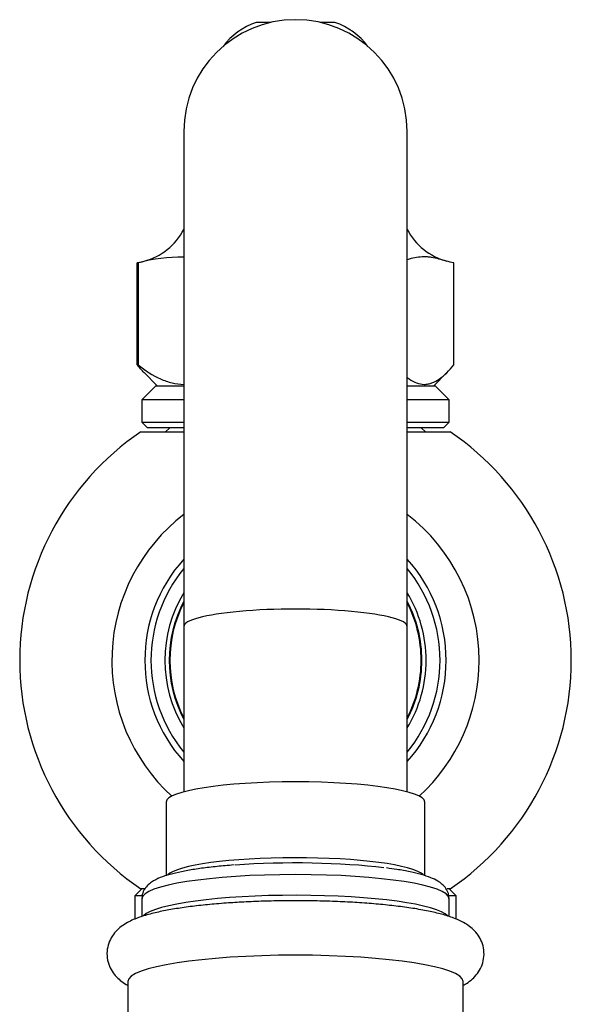
# Model space of a CAD drawing. Units: inches. Extents: x -633 to -24, y -177 to 436.
# Drawn here: x -539 to -499, y 362 to 433 of the extents above; entities that cross this region are included whole.
import ezdxf

# ---------------------------------------------------------------- set-up
doc = ezdxf.new("R2010")
doc.units = ezdxf.units.IN
for name, color, linetype in [('035177', 7, 'Continuous'), ('071003', 7, 'Continuous'), ('076004', 7, 'Continuous'), ('076007', 7, 'Continuous'), ('076014', 7, 'Continuous'), ('076015', 7, 'Continuous'), ('076018', 7, 'Continuous'), ('076022', 7, 'Continuous'), ('Default', 7, 'Continuous')]:
    doc.layers.add(name, color=color, linetype=linetype)

# ---------------------------------------------------------------- blocks, each defined once
blk = doc.blocks.new('SE4')
at = {"layer": '035177', "color": 7, "linetype": 'Continuous', "ltscale": 25.4}
for p, q in [((-530.824, 364.025), (-530.824, 350.197)), ((-506.824, 350.197), (-506.824, 364.025))]:
    blk.add_line(p, q, dxfattribs=at)
blk.add_ellipse((-518.824, 364.025), major_axis=(-12, 0), ratio=0.156434, start_param=3.141593, end_param=6.283185, dxfattribs=at)
at = {"layer": '071003', "color": 7, "linetype": 'Continuous', "ltscale": 25.4}
for start, end in [(152.73396, 207.26604), (0, 27.26604), (332.73396, 360)]:
    blk.add_arc((-518.824, 387.004), 9, start, end, dxfattribs=at)
at = {"layer": '076004', "color": 7, "linetype": 'Continuous', "ltscale": 25.4}
for p, q in [((-527.824, 403.654), (-528.124, 403.354)), ((-509.524, 403.354), (-509.824, 403.654)), ((-529.824, 370.654), (-530.324, 370.154)), ((-507.324, 370.154), (-507.824, 370.654)), ((-529.819, 370.154), (-530.324, 370.154)), ((-530.324, 370.154), (-530.324, 368.474)), ((-507.324, 370.154), (-507.805, 370.154)), ((-507.324, 368.49), (-507.324, 370.154))]:
    blk.add_line(p, q, dxfattribs=at)
at = {"layer": '076007', "color": 7, "linetype": 'Continuous', "ltscale": 25.4}
for p, q in [((-529.903, 403.354), (-526.824, 403.354)), ((-510.824, 403.354), (-507.745, 403.354)), ((-529.596, 370.654), (-529.903, 370.654)), ((-507.745, 370.654), (-507.953, 370.654))]:
    blk.add_line(p, q, dxfattribs=at)
for radius, start, end in [(19.75, 124.12168, 235.87832), (19.75, 304.12168, 55.87832), (13.15, 127.47138, 227.66948), (13.15, 0, 52.52862), (10.787, 137.86997, 222.13003), (10.787, 0, 42.13003), (10.35, 140.61926, 219.38074), (10.35, 0, 39.38074), (9.35, 148.82774, 211.17226), (9.35, 0, 31.17226), (9.05, 152.126, 207.874), (9.05, 0, 27.874), (10.787, 317.86997, 360), (10.35, 320.61926, 360), (9.35, 328.82774, 360), (9.05, 332.126, 360), (13.15, 312.33052, 360)]:
    blk.add_arc((-518.824, 387.004), radius, start, end, dxfattribs=at)
at = {"layer": '076014', "color": 7, "linetype": 'Continuous', "ltscale": 25.4}
for p, q in [((-520.588, 432.654), (-521.638, 432.654)), ((-516.01, 432.654), (-517.06, 432.654)), ((-530.098, 415.454), (-530.163, 415.454)), ((-530.163, 408.154), (-530.163, 415.454)), ((-530.098, 415.454), (-530.098, 408.154)), ((-507.485, 408.154), (-507.485, 415.454)), ((-530.163, 408.154), (-530.098, 408.154)), ((-529.67, 407.6), (-528.724, 406.654)), ((-508.924, 406.654), (-507.979, 407.6))]:
    blk.add_line(p, q, dxfattribs=at)
for centre, radius, start, end in [((-520.028, 427.921), 5, 108.78193, 142.8626), ((-517.62, 427.921), 5, 37.1374, 71.21807), ((-530.82, 419.915), 4.5, 284.86335, 332.61847), ((-506.828, 419.915), 4.5, 207.38153, 255.12648), ((-526.787, 402.346), 13.52, 90.15883, 104.17715)]:
    blk.add_arc(centre, radius, start, end, dxfattribs=at)
for points, knots in [([(-507.485, 415.454), (-507.843, 415.514), (-508.199, 415.629), (-508.735, 415.77), (-508.914, 415.811), (-509.182, 415.854), (-509.272, 415.865), (-509.406, 415.876), (-509.451, 415.878), (-509.541, 415.881), (-509.586, 415.882), (-509.804, 415.88), (-509.979, 415.863), (-510.328, 415.804), (-510.502, 415.762), (-510.726, 415.703), (-510.775, 415.69), (-510.824, 415.676)], [0, 0, 0, 0, 0.25, 0.25, 0.375, 0.375, 0.4375, 0.4375, 0.46875, 0.46875, 0.5, 0.5, 0.625, 0.625, 0.75, 0.75, 0.7852466, 0.7852466, 0.7852466, 0.7852466]), ([(-530.098, 408.154), (-529.578, 407.742), (-529.047, 407.394), (-528.224, 407.024), (-527.945, 406.926), (-527.386, 406.793), (-527.104, 406.758), (-526.824, 406.755)], [0, 0, 0, 0, 0.25, 0.25, 0.375, 0.375, 0.4960694, 0.4960694, 0.4960694, 0.4960694]), ([(-510.828, 407.243), (-510.783, 407.207), (-510.737, 407.174), (-510.337, 406.894), (-509.976, 406.755), (-509.512, 406.754), (-509.419, 406.763), (-509.235, 406.797), (-509.143, 406.822), (-508.871, 406.921), (-508.692, 407.018), (-508.162, 407.389), (-507.815, 407.745), (-507.485, 408.154)], [0.2180115, 0.2180115, 0.2180115, 0.2180115, 0.25, 0.25, 0.5, 0.5, 0.5625, 0.5625, 0.625, 0.625, 0.75, 0.75, 1, 1, 1, 1])]:
    blk.add_open_spline(points, degree=3, knots=knots, dxfattribs=at)
for points in [[(-530.163, 415.454), (-529.998, 415.482), (-529.833, 415.521), (-529.669, 415.565)], [(-529.66, 407.59), (-529.832, 407.761), (-529.999, 407.951), (-530.163, 408.154)]]:
    blk.add_open_spline(points, degree=3, dxfattribs=at)
at = {"layer": '076015', "color": 7, "linetype": 'Continuous', "ltscale": 25.4}
for p, q in [((-526.824, 424.851), (-526.824, 389.422)), ((-510.824, 389.422), (-510.824, 424.851)), ((-526.824, 389.422), (-526.824, 377.591)), ((-510.824, 377.591), (-510.824, 389.422))]:
    blk.add_line(p, q, dxfattribs=at)
blk.add_arc((-518.824, 424.851), 8, 0, 180, dxfattribs=at)
blk.add_ellipse((-518.824, 389.422), major_axis=(8, 0), ratio=0.156434, start_param=0, end_param=3.141593, dxfattribs=at)
at = {"layer": '076018', "color": 7, "linetype": 'Continuous', "ltscale": 25.4}
for p, q in [((-528.824, 406.654), (-529.824, 405.654)), ((-528.824, 406.654), (-526.813, 406.654)), ((-510.824, 406.654), (-508.824, 406.654)), ((-507.824, 405.654), (-508.824, 406.654)), ((-526.824, 405.654), (-529.824, 405.654)), ((-529.824, 405.654), (-529.824, 404.054)), ((-507.824, 405.654), (-510.824, 405.654)), ((-507.824, 404.054), (-507.824, 405.654)), ((-529.824, 404.054), (-526.824, 404.054)), ((-529.824, 404.054), (-529.424, 403.654)), ((-510.824, 404.054), (-507.824, 404.054)), ((-508.224, 403.654), (-507.824, 404.054)), ((-526.824, 403.654), (-529.424, 403.654)), ((-508.224, 403.654), (-510.824, 403.654))]:
    blk.add_line(p, q, dxfattribs=at)
at = {"layer": '076022', "color": 7, "linetype": 'Continuous', "ltscale": 25.4}
for p, q in [((-528.074, 376.865), (-528.074, 371.593)), ((-509.574, 371.593), (-509.574, 376.865)), ((-529.824, 369.951), (-529.824, 368.669)), ((-507.824, 368.663), (-507.824, 369.951))]:
    blk.add_line(p, q, dxfattribs=at)
for centre, major_axis, start_param, end_param in [((-518.824, 376.865), (-9.25, 0), 3.141593, 6.283185), ((-518.824, 371.433), (-9.25, 0), 3.303023, 6.135913), ((-518.824, 370.939), (-10, 0), 4.027249, 5.159797), ((-518.824, 369.951), (-11, 0), 3.141593, 6.283185), ((-518.824, 368.469), (-11, 0), 3.275835, 6.134676)]:
    blk.add_ellipse(centre, major_axis=major_axis, ratio=0.156434, start_param=start_param, end_param=end_param, dxfattribs=at)
for points, knots in [([(-523.225, 372.359), (-523.46, 372.34), (-524.039, 372.294), (-525.031, 372.191), (-526.073, 372.048), (-527.014, 371.88), (-527.833, 371.686), (-528.542, 371.453), (-529.048, 371.207), (-529.433, 370.902), (-529.679, 370.576), (-529.827, 370.219), (-529.808, 370.021), (-529.801, 369.955)], [0, 0, 0, 0, 0.060015, 0.174849, 0.29024, 0.406654, 0.52492, 0.646931, 0.777835, 0.84975, 0.914405, 0.975455, 1, 1, 1, 1]), ([(-507.842, 369.957), (-507.846, 370.092), (-507.856, 370.347), (-508.056, 370.712), (-508.323, 370.998), (-508.674, 371.242), (-509.149, 371.467), (-509.791, 371.679), (-510.602, 371.873), (-511.457, 372.031), (-512.036, 372.107), (-512.312, 372.143)], [0, 0, 0, 0, 0.062214, 0.139535, 0.219778, 0.315302, 0.444444, 0.598238, 0.743643, 0.896716, 1, 1, 1, 1]), ([(-523.949, 369.617), (-524.205, 369.597), (-524.837, 369.546), (-525.93, 369.435), (-527.096, 369.281), (-528.174, 369.098), (-529.149, 368.883), (-530.044, 368.618), (-530.733, 368.33), (-531.286, 367.982), (-531.686, 367.63), (-532.025, 367.18), (-532.261, 366.635), (-532.353, 366.016), (-532.272, 365.398), (-532.042, 364.853), (-531.726, 364.418), (-531.354, 364.072), (-531.062, 363.876), (-530.89, 363.778), (-530.859, 363.761)], [0, 0, 0, 0, 0.0098088, 0.0286347, 0.0475982, 0.066821, 0.0865008, 0.1070758, 0.1297127, 0.1419086, 0.1528836, 0.1630412, 0.1728568, 0.1825866, 0.1928819, 0.2025315, 0.2120764, 0.2221782, 0.2337412, 0.2363081, 0.2363081, 0.2363081, 0.2363081]), ([(-506.81, 363.75), (-506.769, 363.772), (-506.583, 363.878), (-506.27, 364.089), (-505.881, 364.462), (-505.56, 364.934), (-505.353, 365.497), (-505.299, 366.119), (-505.414, 366.723), (-505.665, 367.245), (-505.994, 367.659), (-506.377, 367.992), (-506.833, 368.278), (-507.438, 368.554), (-508.206, 368.805), (-509.174, 369.038), (-510.245, 369.234), (-511.438, 369.402), (-512.707, 369.539), (-514.048, 369.647), (-515.449, 369.727), (-516.892, 369.779), (-518.359, 369.803), (-519.834, 369.797), (-521.284, 369.764), (-522.695, 369.703), (-523.498, 369.648), (-523.949, 369.617)], [0.629192, 0.629192, 0.629192, 0.629192, 0.6325589, 0.64445, 0.6551918, 0.6652406, 0.6750211, 0.6847526, 0.6948817, 0.7044583, 0.7140598, 0.7243715, 0.7363901, 0.7518566, 0.773397, 0.7929142, 0.8134476, 0.8330479, 0.8521909, 0.87109, 0.8898488, 0.9085253, 0.9271566, 0.9457695, 0.9643856, 0.9830215, 1, 1, 1, 1])]:
    blk.add_open_spline(points, degree=3, knots=knots, dxfattribs=at)

msp = doc.modelspace()

# ---------------------------------------------------------------- block references
at = {"layer": 'Default'}
msp.add_blockref('SE4', (0, 0), dxfattribs=at)

doc.saveas('drawing.dxf')
